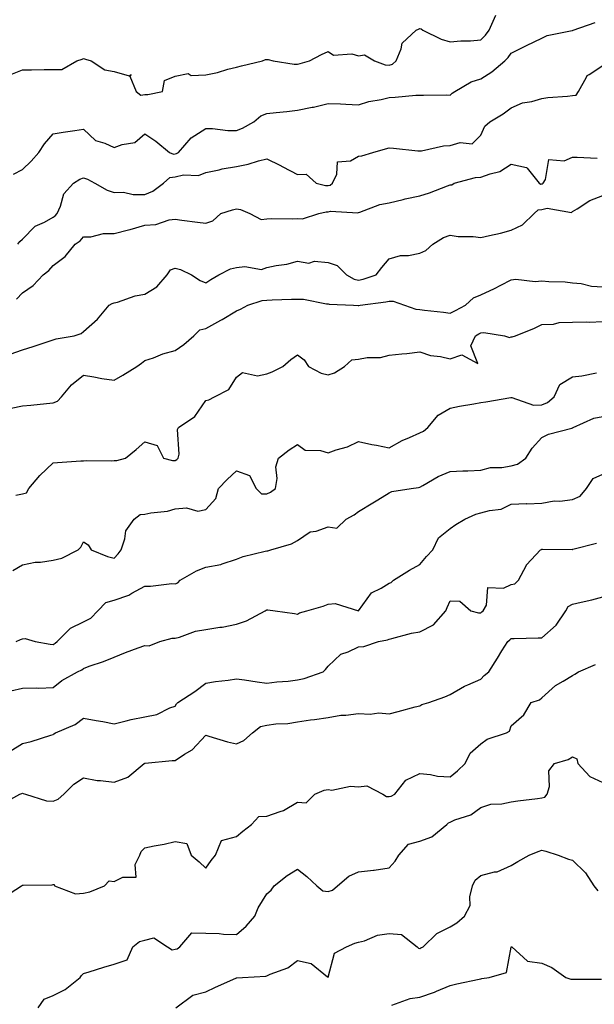
# Model space of a CAD drawing. Units: inches. Extents: x 920963 to 923603, y 7363898 to 7366538.
# Drawn here: x 921607 to 921795, y 7365693 to 7366015 of the extents above; entities that cross this region are included whole.
import ezdxf

# ---------------------------------------------------------------- set-up
doc = ezdxf.new("R2010")
doc.units = ezdxf.units.IN
doc.header["$MEASUREMENT"] = 0
doc.layers.add('Contour_92097363', color=7, linetype='Continuous', true_color=0x21b76c)

msp = doc.modelspace()

# ---------------------------------------------------------------- linework, layer by layer
at = {"layer": 'Contour_92097363'}
for points in [[(921603.17, 7365997.04, 3374), (921608.05, 7365998.95, 3374), (921610.96, 7365999.01, 3374), (921615.15, 7365999.03, 3374), (921618.05, 7365999.08, 3374), (921620.91, 7365999.06, 3374), (921625.86, 7366001.92, 3374), (921627.54, 7366002.43, 3374), (921628.05, 7366002.72, 3374), (921628.63, 7366002.5, 3374), (921630.56, 7366001.92, 3374), (921635.04, 7365998.91, 3374), (921638.05, 7365998.47, 3374), (921642.99, 7365996.98, 3374), (921643.61, 7365997.48, 3374), (921643.13, 7365996.84, 3374), (921645.21, 7365991.92, 3374), (921646.8, 7365990.67, 3374), (921648.05, 7365990.93, 3374), (921649.11, 7365990.86, 3374), (921653.92, 7365991.92, 3374), (921654.48, 7365995.49, 3374), (921658.05, 7365996.93, 3374), (921662.25, 7365997.72, 3374), (921663.25, 7365997.12, 3374), (921668.05, 7365997.3, 3374), (921671.91, 7365998.06, 3374), (921675.31, 7365999.18, 3374), (921678.05, 7365999.85, 3374), (921679.74, 7366000.23, 3374), (921686.56, 7366001.92, 3374), (921687.63, 7366002.34, 3374), (921688.05, 7366002.36, 3374), (921688.45, 7366002.32, 3374), (921690.07, 7366001.92, 3374), (921696.97, 7366000.84, 3374), (921698.05, 7366000.84, 3374), (921698.88, 7366001.09, 3374), (921701.97, 7366001.92, 3374), (921705.96, 7366004.01, 3374), (921708.05, 7366004.93, 3374), (921709.85, 7366003.72, 3374), (921715.81, 7366004.16, 3374), (921718.05, 7366003.59, 3374), (921720, 7366003.87, 3374), (921723.25, 7366001.92, 3374), (921726.74, 7366000.6, 3374), (921728.05, 7366000.48, 3374), (921729.13, 7366000.84, 3374), (921730.38, 7366001.92, 3374), (921732.02, 7366005.89, 3374), (921732.29, 7366007.68, 3374), (921736.88, 7366011.92, 3374), (921737.64, 7366012.32, 3374), (921738.05, 7366012.48, 3374), (921738.52, 7366012.39, 3374), (921739.09, 7366011.92, 3374), (921745.08, 7366008.95, 3374), (921748.05, 7366008.08, 3374), (921751.53, 7366008.45, 3374), (921754.64, 7366008.51, 3374), (921758.05, 7366008.82, 3374), (921759.61, 7366010.36, 3374), (921760.76, 7366011.92, 3374), (921762.97, 7366016.84, 3374)], [(921605.11, 7365964.86, 3373), (921608.05, 7365966.38, 3373), (921610.92, 7365969.05, 3373), (921613.43, 7365971.92, 3373), (921615.24, 7365974.73, 3373), (921618.05, 7365977.99, 3373), (921621.37, 7365978.6, 3373), (921625.2, 7365979.07, 3373), (921628.05, 7365979.54, 3373), (921631.96, 7365975.83, 3373), (921635.03, 7365974.94, 3373), (921638.05, 7365973.52, 3373), (921640.66, 7365974.53, 3373), (921644.79, 7365975.18, 3373), (921648.05, 7365977.98, 3373), (921651.71, 7365975.58, 3373), (921656.21, 7365971.92, 3373), (921657.49, 7365971.36, 3373), (921658.05, 7365971.44, 3373), (921658.44, 7365971.53, 3373), (921659.06, 7365971.92, 3373), (921663.27, 7365976.7, 3373), (921668.05, 7365979.74, 3373), (921670.24, 7365979.73, 3373), (921675.27, 7365979.14, 3373), (921678.05, 7365979.13, 3373), (921680.1, 7365979.87, 3373), (921683.81, 7365981.92, 3373), (921686.11, 7365983.86, 3373), (921688.05, 7365984.62, 3373), (921691.13, 7365985, 3373), (921694.59, 7365985.38, 3373), (921698.05, 7365985.81, 3373), (921702.83, 7365986.7, 3373), (921703.25, 7365986.72, 3373), (921708.05, 7365987.98, 3373), (921712.14, 7365987.83, 3373), (921713.83, 7365987.69, 3373), (921718.05, 7365987.56, 3373), (921721.42, 7365988.55, 3373), (921725.43, 7365989.3, 3373), (921728.05, 7365989.95, 3373), (921729.98, 7365989.98, 3373), (921736.83, 7365990.7, 3373), (921738.05, 7365990.72, 3373), (921739.29, 7365990.68, 3373), (921746.87, 7365990.74, 3373), (921748.05, 7365990.7, 3373), (921748.68, 7365991.29, 3373), (921749.52, 7365991.92, 3373), (921754.93, 7365995.04, 3373), (921758.05, 7365996.01, 3373), (921761.71, 7365998.26, 3373), (921765.96, 7366001.92, 3373), (921767.01, 7366002.96, 3373), (921768.05, 7366004.46, 3373), (921773.01, 7366006.88, 3373), (921773.06, 7366006.91, 3373), (921778.05, 7366009.31, 3373), (921779.8, 7366010.17, 3373), (921787.92, 7366011.79, 3373), (921788.05, 7366011.83, 3373), (921788.12, 7366011.85, 3373), (921788.29, 7366011.92, 3373), (921795.51, 7366014.46, 3373)], [(921606.54, 7365941.92, 3372), (921607.14, 7365942.83, 3372), (921608.05, 7365943.58, 3372), (921612.22, 7365947.75, 3372), (921615.21, 7365949.08, 3372), (921618.05, 7365950.69, 3372), (921618.76, 7365951.21, 3372), (921619.39, 7365951.92, 3372), (921620.49, 7365954.36, 3372), (921621.59, 7365958.38, 3372), (921624.71, 7365961.92, 3372), (921626.77, 7365963.2, 3372), (921628.05, 7365963.62, 3372), (921629.28, 7365963.15, 3372), (921631.71, 7365961.92, 3372), (921635.75, 7365959.62, 3372), (921638.05, 7365958.8, 3372), (921641.08, 7365958.9, 3372), (921644.24, 7365958.11, 3372), (921648.05, 7365958.18, 3372), (921650.76, 7365959.2, 3372), (921654.24, 7365961.92, 3372), (921656.24, 7365963.73, 3372), (921658.05, 7365963.99, 3372), (921660.7, 7365964.57, 3372), (921665.64, 7365964.33, 3372), (921668.05, 7365965.4, 3372), (921672.41, 7365966.28, 3372), (921673.44, 7365966.53, 3372), (921678.05, 7365967.35, 3372), (921681.9, 7365968.07, 3372), (921685.35, 7365969.22, 3372), (921688.05, 7365969.86, 3372), (921692.26, 7365967.71, 3372), (921693.31, 7365967.18, 3372), (921698.05, 7365964.69, 3372), (921700.92, 7365964.79, 3372), (921704.21, 7365961.92, 3372), (921707.22, 7365961.09, 3372), (921708.05, 7365961.08, 3372), (921708.71, 7365961.26, 3372), (921709.5, 7365961.92, 3372), (921710.96, 7365964.82, 3372), (921711.15, 7365968.82, 3372), (921715.36, 7365969.23, 3372), (921718.05, 7365970.67, 3372), (921719.14, 7365970.83, 3372), (921722.72, 7365971.92, 3372), (921726.86, 7365973.11, 3372), (921728.05, 7365973.49, 3372), (921729.5, 7365973.37, 3372), (921737.48, 7365972.49, 3372), (921738.05, 7365972.44, 3372), (921738.62, 7365972.49, 3372), (921745.88, 7365974.09, 3372), (921748.05, 7365974.24, 3372), (921751.31, 7365975.18, 3372), (921755.2, 7365974.77, 3372), (921758.05, 7365977.58, 3372), (921759.42, 7365980.55, 3372), (921760.98, 7365981.92, 3372), (921765.36, 7365984.61, 3372), (921768.05, 7365986.58, 3372), (921771.76, 7365988.21, 3372), (921774.78, 7365988.65, 3372), (921778.05, 7365989.6, 3372), (921780.04, 7365989.94, 3372), (921786.48, 7365990.35, 3372), (921788.05, 7365990.57, 3372), (921789.26, 7365990.72, 3372), (921790.02, 7365991.92, 3372), (921792.64, 7365996.51, 3372), (921792.83, 7365997.14, 3372), (921793.57, 7365997.44, 3372), (921798.05, 7366000.35, 3372)], [(921606.04, 7365923.93, 3371), (921608.05, 7365926.01, 3371), (921611.59, 7365928.38, 3371), (921614.81, 7365931.92, 3371), (921616.65, 7365933.32, 3371), (921618.05, 7365934.95, 3371), (921622.06, 7365937.91, 3371), (921625.34, 7365941.92, 3371), (921626.97, 7365943, 3371), (921628.05, 7365944.29, 3371), (921630.44, 7365944.31, 3371), (921634.59, 7365945.38, 3371), (921638.05, 7365945.4, 3371), (921642.72, 7365946.59, 3371), (921643.27, 7365946.69, 3371), (921648.05, 7365948.18, 3371), (921651.64, 7365948.33, 3371), (921656.03, 7365949.9, 3371), (921658.05, 7365950.05, 3371), (921660.17, 7365949.8, 3371), (921665.28, 7365949.15, 3371), (921668.05, 7365948.82, 3371), (921670.39, 7365949.58, 3371), (921673.02, 7365951.92, 3371), (921676.82, 7365953.15, 3371), (921678.05, 7365953.5, 3371), (921679.44, 7365953.3, 3371), (921682.46, 7365951.92, 3371), (921686.13, 7365950, 3371), (921688.05, 7365950.2, 3371), (921689.64, 7365950.33, 3371), (921696.35, 7365950.22, 3371), (921698.05, 7365950.34, 3371), (921699.72, 7365950.25, 3371), (921705.05, 7365951.92, 3371), (921707.47, 7365952.5, 3371), (921708.05, 7365952.49, 3371), (921708.83, 7365952.7, 3371), (921717.86, 7365952.11, 3371), (921718.05, 7365952.24, 3371), (921718.48, 7365952.35, 3371), (921725.04, 7365954.93, 3371), (921728.05, 7365955.45, 3371), (921732.68, 7365956.55, 3371), (921733.27, 7365956.7, 3371), (921738.05, 7365957.78, 3371), (921741.31, 7365958.66, 3371), (921747.18, 7365961.05, 3371), (921748.05, 7365961.34, 3371), (921748.62, 7365961.36, 3371), (921749.36, 7365961.92, 3371), (921756.29, 7365963.68, 3371), (921758.05, 7365963.83, 3371), (921761.11, 7365964.98, 3371), (921764.31, 7365965.66, 3371), (921768.05, 7365968.05, 3371), (921773.02, 7365966.95, 3371), (921773.12, 7365966.99, 3371), (921773.24, 7365966.73, 3371), (921777.19, 7365961.92, 3371), (921777.72, 7365961.59, 3371), (921778.05, 7365961.61, 3371), (921778.29, 7365961.68, 3371), (921778.52, 7365961.92, 3371), (921779.25, 7365963.11, 3371), (921780.37, 7365969.6, 3371), (921785.33, 7365969.2, 3371), (921788.05, 7365970.35, 3371), (921789.59, 7365970.38, 3371), (921796.18, 7365970.05, 3371)], [(921604.03, 7365905.94, 3370), (921608.05, 7365907.28, 3370), (921611.57, 7365908.4, 3370), (921616.07, 7365909.94, 3370), (921618.05, 7365910.59, 3370), (921619.08, 7365910.89, 3370), (921624.92, 7365911.92, 3370), (921627.25, 7365912.72, 3370), (921628.05, 7365913.34, 3370), (921632.57, 7365917.4, 3370), (921636.44, 7365921.92, 3370), (921637.43, 7365922.54, 3370), (921638.05, 7365922.74, 3370), (921639.1, 7365922.97, 3370), (921644.94, 7365925.03, 3370), (921648.05, 7365925.52, 3370), (921652.01, 7365927.95, 3370), (921655.44, 7365931.92, 3370), (921656.46, 7365933.5, 3370), (921658.05, 7365934.03, 3370), (921659.78, 7365933.65, 3370), (921663.35, 7365931.92, 3370), (921666.15, 7365930.02, 3370), (921668.05, 7365929.3, 3370), (921669.67, 7365930.3, 3370), (921672.36, 7365931.92, 3370), (921676.13, 7365933.84, 3370), (921678.05, 7365934.24, 3370), (921680.78, 7365934.65, 3370), (921686.31, 7365933.66, 3370), (921688.05, 7365934.28, 3370), (921691.09, 7365934.96, 3370), (921694.6, 7365935.37, 3370), (921698.05, 7365936.39, 3370), (921701.78, 7365935.65, 3370), (921703.68, 7365936.29, 3370), (921708.05, 7365935.96, 3370), (921711.04, 7365934.91, 3370), (921714.1, 7365931.92, 3370), (921716.59, 7365930.46, 3370), (921718.05, 7365930.09, 3370), (921719.55, 7365930.42, 3370), (921723.78, 7365931.92, 3370), (921725.7, 7365934.27, 3370), (921728.05, 7365937.12, 3370), (921731.72, 7365938.25, 3370), (921734.37, 7365938.24, 3370), (921738.05, 7365938.93, 3370), (921740.09, 7365939.88, 3370), (921742.32, 7365941.92, 3370), (921745.84, 7365944.13, 3370), (921748.05, 7365944.89, 3370), (921750.6, 7365944.47, 3370), (921755.59, 7365944.38, 3370), (921758.05, 7365944.06, 3370), (921760.89, 7365944.76, 3370), (921764.47, 7365945.51, 3370), (921768.05, 7365946.47, 3370), (921771.7, 7365948.27, 3370), (921775.5, 7365951.92, 3370), (921776.85, 7365953.12, 3370), (921778.05, 7365953.2, 3370), (921779.81, 7365953.68, 3370), (921787.74, 7365952.23, 3370), (921788.05, 7365952.59, 3370), (921789.65, 7365953.52, 3370), (921793.73, 7365956.24, 3370), (921798.05, 7365957.86, 3370)], [(921604.35, 7365888.22, 3369), (921608.05, 7365888.97, 3369), (921610.75, 7365889.22, 3369), (921615.94, 7365889.81, 3369), (921618.05, 7365890.01, 3369), (921619.48, 7365890.49, 3369), (921620.82, 7365891.92, 3369), (921624.08, 7365895.89, 3369), (921628.05, 7365899.07, 3369), (921631.44, 7365898.53, 3369), (921634.06, 7365897.93, 3369), (921638.05, 7365897.4, 3369), (921640.94, 7365899.03, 3369), (921645.42, 7365901.92, 3369), (921646.98, 7365902.99, 3369), (921648.05, 7365903.8, 3369), (921650.89, 7365904.76, 3369), (921653.98, 7365905.99, 3369), (921658.05, 7365907.12, 3369), (921660.87, 7365909.1, 3369), (921664.16, 7365911.92, 3369), (921666.06, 7365913.91, 3369), (921668.05, 7365914.33, 3369), (921672.97, 7365917, 3369), (921673.39, 7365917.26, 3369), (921678.05, 7365920.11, 3369), (921679.36, 7365920.61, 3369), (921681.8, 7365921.92, 3369), (921686.49, 7365923.48, 3369), (921688.05, 7365923.6, 3369), (921689.79, 7365923.66, 3369), (921696.11, 7365923.86, 3369), (921698.05, 7365923.93, 3369), (921700.07, 7365923.94, 3369), (921707.58, 7365922.39, 3369), (921708.05, 7365922.4, 3369), (921708.38, 7365922.25, 3369), (921716.38, 7365921.92, 3369), (921717.94, 7365921.81, 3369), (921718.05, 7365921.78, 3369), (921718.15, 7365921.82, 3369), (921718.53, 7365921.92, 3369), (921726.98, 7365922.99, 3369), (921728.05, 7365923.28, 3369), (921729.36, 7365923.23, 3369), (921733.07, 7365921.92, 3369), (921736.79, 7365920.66, 3369), (921738.05, 7365920.55, 3369), (921739.67, 7365920.3, 3369), (921745.83, 7365919.7, 3369), (921748.05, 7365919.33, 3369), (921749.74, 7365920.23, 3369), (921753.01, 7365921.92, 3369), (921755.64, 7365924.33, 3369), (921758.05, 7365925.29, 3369), (921762.58, 7365927.39, 3369), (921764.6, 7365928.47, 3369), (921768.05, 7365930.24, 3369), (921769.54, 7365930.43, 3369), (921775.83, 7365929.7, 3369), (921778.05, 7365929.88, 3369), (921780.32, 7365929.65, 3369), (921785.7, 7365929.57, 3369), (921788.05, 7365929.27, 3369), (921790.94, 7365929.04, 3369), (921794.31, 7365928.19, 3369), (921798.05, 7365927.97, 3369)], [(921605.84, 7365859.71, 3368), (921608.05, 7365860.24, 3368), (921609.41, 7365860.56, 3368), (921610.1, 7365861.92, 3368), (921613.76, 7365866.21, 3368), (921618.05, 7365870.37, 3368), (921619.56, 7365870.41, 3368), (921627.13, 7365871, 3368), (921628.05, 7365871.03, 3368), (921628.88, 7365871.09, 3368), (921637.17, 7365871.04, 3368), (921638.05, 7365871.1, 3368), (921638.88, 7365871.09, 3368), (921641.71, 7365871.92, 3368), (921645.3, 7365874.67, 3368), (921648.05, 7365877.16, 3368), (921652.17, 7365876.04, 3368), (921654.19, 7365871.92, 3368), (921657.2, 7365871.06, 3368), (921658.05, 7365871.11, 3368), (921658.57, 7365871.4, 3368), (921659.02, 7365871.92, 3368), (921659.28, 7365873.14, 3368), (921658.76, 7365881.2, 3368), (921659.06, 7365881.92, 3368), (921664.49, 7365885.48, 3368), (921668.05, 7365890.73, 3368), (921668.99, 7365890.98, 3368), (921670.94, 7365891.92, 3368), (921675.62, 7365894.35, 3368), (921678.05, 7365898.37, 3368), (921680.07, 7365899.9, 3368), (921684.99, 7365898.86, 3368), (921688.05, 7365899.52, 3368), (921689.8, 7365900.17, 3368), (921693.26, 7365901.92, 3368), (921695.83, 7365904.14, 3368), (921698.05, 7365905.68, 3368), (921700.22, 7365904.09, 3368), (921701.64, 7365901.92, 3368), (921705.77, 7365899.64, 3368), (921708.05, 7365899.11, 3368), (921710.12, 7365899.85, 3368), (921713.43, 7365901.92, 3368), (921715.89, 7365904.08, 3368), (921718.05, 7365904.25, 3368), (921720.9, 7365904.77, 3368), (921725.2, 7365904.77, 3368), (921728.05, 7365905.56, 3368), (921732.19, 7365906.05, 3368), (921733.89, 7365906.08, 3368), (921738.05, 7365906.71, 3368), (921741.61, 7365905.48, 3368), (921744.82, 7365905.15, 3368), (921748.05, 7365904.38, 3368), (921751.8, 7365905.67, 3368), (921757.1, 7365902.87, 3368), (921754.76, 7365908.63, 3368), (921756.31, 7365911.92, 3368), (921757.44, 7365912.53, 3368), (921758.05, 7365912.85, 3368), (921759.09, 7365912.96, 3368), (921765.77, 7365911.92, 3368), (921767.45, 7365911.32, 3368), (921768.05, 7365911.56, 3368), (921768.36, 7365911.61, 3368), (921769.37, 7365911.92, 3368), (921775.6, 7365914.37, 3368), (921778.05, 7365915.57, 3368), (921781.83, 7365915.7, 3368), (921783.66, 7365916.31, 3368), (921788.05, 7365916.4, 3368), (921792.64, 7365916.51, 3368), (921793.54, 7365916.43, 3368), (921798.05, 7365916.58, 3368)], [(921604.84, 7365835.13, 3367), (921608.05, 7365837.01, 3367), (921612.19, 7365837.78, 3367), (921613.98, 7365837.85, 3367), (921618.05, 7365838.44, 3367), (921620.88, 7365839.09, 3367), (921626.3, 7365841.92, 3367), (921627.19, 7365842.78, 3367), (921628.05, 7365844.53, 3367), (921629.59, 7365843.46, 3367), (921630.58, 7365841.92, 3367), (921635.85, 7365839.72, 3367), (921638.05, 7365839.12, 3367), (921639.37, 7365840.6, 3367), (921640.34, 7365841.92, 3367), (921641.57, 7365845.44, 3367), (921641.91, 7365848.06, 3367), (921644.56, 7365851.92, 3367), (921646.59, 7365853.38, 3367), (921648.05, 7365853.53, 3367), (921650.1, 7365853.97, 3367), (921655.47, 7365854.5, 3367), (921658.05, 7365855.25, 3367), (921661.7, 7365855.57, 3367), (921665.49, 7365854.48, 3367), (921668.05, 7365855.02, 3367), (921671.35, 7365858.62, 3367), (921672.25, 7365861.92, 3367), (921675.08, 7365864.89, 3367), (921678.05, 7365867.69, 3367), (921682.35, 7365866.22, 3367), (921684.58, 7365861.92, 3367), (921686.31, 7365860.18, 3367), (921688.05, 7365860.23, 3367), (921689.18, 7365860.79, 3367), (921690.83, 7365861.92, 3367), (921691.36, 7365865.23, 3367), (921690.99, 7365868.98, 3367), (921691.88, 7365871.92, 3367), (921695.36, 7365874.61, 3367), (921698.05, 7365876.29, 3367), (921700.6, 7365874.47, 3367), (921705.57, 7365874.4, 3367), (921708.05, 7365873.66, 3367), (921710.74, 7365874.61, 3367), (921714.4, 7365875.57, 3367), (921718.05, 7365877.3, 3367), (921722.44, 7365876.31, 3367), (921723.87, 7365876.1, 3367), (921728.05, 7365875.28, 3367), (921732.37, 7365877.6, 3367), (921734.74, 7365878.61, 3367), (921738.05, 7365880.15, 3367), (921739.26, 7365880.71, 3367), (921740.68, 7365881.92, 3367), (921744.08, 7365885.89, 3367), (921748.05, 7365888.24, 3367), (921751.05, 7365888.92, 3367), (921755.81, 7365889.69, 3367), (921758.05, 7365890.14, 3367), (921759.7, 7365890.27, 3367), (921767.85, 7365891.73, 3367), (921768.05, 7365891.74, 3367), (921768.21, 7365891.76, 3367), (921775.35, 7365889.22, 3367), (921778.05, 7365889.33, 3367), (921779.92, 7365890.05, 3367), (921782.04, 7365891.92, 3367), (921783.97, 7365896, 3367), (921788.05, 7365898.47, 3367), (921791.17, 7365898.8, 3367), (921795.96, 7365899.83, 3367)], [(921606.03, 7365811.92, 3366), (921607.4, 7365812.57, 3366), (921608.05, 7365812.78, 3366), (921608.93, 7365812.8, 3366), (921612.25, 7365811.92, 3366), (921617.09, 7365810.96, 3366), (921618.05, 7365810.92, 3366), (921618.69, 7365811.28, 3366), (921619.41, 7365811.92, 3366), (921623.71, 7365816.26, 3366), (921628.05, 7365818.29, 3366), (921630.43, 7365819.54, 3366), (921632.73, 7365821.92, 3366), (921635.34, 7365824.63, 3366), (921638.05, 7365825.41, 3366), (921642.89, 7365827.08, 3366), (921643.81, 7365827.67, 3366), (921648.05, 7365830.01, 3366), (921649.98, 7365829.99, 3366), (921656.94, 7365830.81, 3366), (921658.05, 7365830.79, 3366), (921658.9, 7365831.07, 3366), (921659.71, 7365831.92, 3366), (921665.03, 7365834.94, 3366), (921668.05, 7365836.24, 3366), (921672.94, 7365837.03, 3366), (921673.43, 7365837.3, 3366), (921678.05, 7365838.82, 3366), (921680.25, 7365839.72, 3366), (921687.51, 7365841.38, 3366), (921688.05, 7365841.55, 3366), (921688.4, 7365841.58, 3366), (921689.34, 7365841.92, 3366), (921696.13, 7365843.84, 3366), (921698.05, 7365844.88, 3366), (921702.24, 7365847.73, 3366), (921704.16, 7365848.03, 3366), (921708.05, 7365849.41, 3366), (921710.98, 7365848.99, 3366), (921713.96, 7365851.92, 3366), (921716.65, 7365853.32, 3366), (921718.05, 7365854.38, 3366), (921722.74, 7365857.23, 3366), (921724.4, 7365858.27, 3366), (921728.05, 7365860.54, 3366), (921728.98, 7365860.99, 3366), (921735.23, 7365861.92, 3366), (921737.7, 7365862.27, 3366), (921738.05, 7365862.43, 3366), (921739.1, 7365862.97, 3366), (921744.12, 7365865.85, 3366), (921748.05, 7365867.45, 3366), (921752.22, 7365867.75, 3366), (921753.84, 7365867.71, 3366), (921758.05, 7365867.96, 3366), (921761.2, 7365868.77, 3366), (921764.97, 7365868.85, 3366), (921768.05, 7365869.39, 3366), (921770.1, 7365869.87, 3366), (921772.81, 7365871.92, 3366), (921774.82, 7365875.15, 3366), (921778.05, 7365878.67, 3366), (921780.27, 7365879.7, 3366), (921787.87, 7365881.74, 3366), (921788.05, 7365881.8, 3366), (921788.14, 7365881.83, 3366), (921788.26, 7365881.92, 3366), (921795.03, 7365884.94, 3366), (921798.05, 7365885.52, 3366)], [(921604.27, 7365795.7, 3365), (921608.05, 7365796.54, 3365), (921612.79, 7365796.66, 3365), (921613.36, 7365796.61, 3365), (921618.05, 7365796.78, 3365), (921620.88, 7365799.09, 3365), (921626.07, 7365801.92, 3365), (921627.42, 7365802.54, 3365), (921628.05, 7365803.08, 3365), (921629.9, 7365803.77, 3365), (921634.61, 7365805.36, 3365), (921638.05, 7365806.77, 3365), (921641.71, 7365808.26, 3365), (921645.89, 7365809.76, 3365), (921648.05, 7365810.59, 3365), (921649.49, 7365810.48, 3365), (921652.96, 7365811.92, 3365), (921657.01, 7365812.96, 3365), (921658.05, 7365813.01, 3365), (921659.45, 7365813.32, 3365), (921664.71, 7365815.27, 3365), (921668.05, 7365815.77, 3365), (921672.66, 7365816.53, 3365), (921673.4, 7365816.57, 3365), (921678.05, 7365817.57, 3365), (921681.39, 7365818.58, 3365), (921687.49, 7365821.92, 3365), (921687.84, 7365822.13, 3365), (921688.05, 7365822.22, 3365), (921688.32, 7365822.19, 3365), (921690.7, 7365821.92, 3365), (921697.11, 7365820.98, 3365), (921698.05, 7365820.79, 3365), (921698.75, 7365821.21, 3365), (921701.16, 7365821.92, 3365), (921706.51, 7365823.46, 3365), (921708.05, 7365824.04, 3365), (921710.44, 7365824.31, 3365), (921718.03, 7365821.94, 3365), (921718.05, 7365821.94, 3365), (921722.23, 7365827.74, 3365), (921725.45, 7365829.32, 3365), (921728.05, 7365830.96, 3365), (921728.74, 7365831.23, 3365), (921729.53, 7365831.92, 3365), (921734.77, 7365835.2, 3365), (921738.05, 7365837.11, 3365), (921740.25, 7365839.72, 3365), (921742.34, 7365841.92, 3365), (921744.16, 7365845.81, 3365), (921748.05, 7365848.84, 3365), (921749.84, 7365850.13, 3365), (921752.78, 7365851.92, 3365), (921756.45, 7365853.52, 3365), (921758.05, 7365853.94, 3365), (921760.89, 7365854.76, 3365), (921764.75, 7365855.22, 3365), (921768.05, 7365856.78, 3365), (921772.99, 7365856.98, 3365), (921773.1, 7365856.97, 3365), (921778.05, 7365857.13, 3365), (921782.06, 7365857.91, 3365), (921783.95, 7365857.82, 3365), (921788.05, 7365858.35, 3365), (921790.54, 7365859.43, 3365), (921792.66, 7365861.92, 3365), (921794.8, 7365865.17, 3365), (921798.05, 7365866.66, 3365)], [(921604.04, 7365775.93, 3364), (921608.05, 7365778.44, 3364), (921610.87, 7365779.1, 3364), (921617.31, 7365781.18, 3364), (921618.05, 7365781.38, 3364), (921618.36, 7365781.61, 3364), (921618.84, 7365781.92, 3364), (921625.25, 7365784.72, 3364), (921628.05, 7365786.74, 3364), (921632.16, 7365786.03, 3364), (921634.34, 7365785.63, 3364), (921638.05, 7365784.97, 3364), (921642.01, 7365785.88, 3364), (921643.6, 7365786.37, 3364), (921648.05, 7365787.21, 3364), (921652.04, 7365787.93, 3364), (921656.29, 7365790.16, 3364), (921658.05, 7365790.75, 3364), (921658.5, 7365791.47, 3364), (921658.94, 7365791.92, 3364), (921664.44, 7365795.53, 3364), (921668.05, 7365798.21, 3364), (921671.17, 7365798.8, 3364), (921675.38, 7365799.25, 3364), (921678.05, 7365799.69, 3364), (921680.67, 7365799.31, 3364), (921684.81, 7365798.69, 3364), (921688.05, 7365798.21, 3364), (921691.29, 7365798.69, 3364), (921695.03, 7365798.9, 3364), (921698.05, 7365799.28, 3364), (921700.22, 7365799.75, 3364), (921706.43, 7365801.92, 3364), (921707.26, 7365802.71, 3364), (921708.05, 7365803.8, 3364), (921712.2, 7365807.77, 3364), (921714.6, 7365808.47, 3364), (921718.05, 7365810.09, 3364), (921719.76, 7365810.21, 3364), (921724.55, 7365811.92, 3364), (921727.53, 7365812.44, 3364), (921728.05, 7365812.64, 3364), (921728.95, 7365812.82, 3364), (921735.34, 7365814.62, 3364), (921738.05, 7365815.05, 3364), (921742.63, 7365817.34, 3364), (921746.64, 7365821.92, 3364), (921747.02, 7365822.95, 3364), (921748.05, 7365825.19, 3364), (921751.22, 7365825.09, 3364), (921754.75, 7365821.92, 3364), (921757.33, 7365821.2, 3364), (921758.05, 7365821.23, 3364), (921758.45, 7365821.53, 3364), (921758.87, 7365821.92, 3364), (921759.89, 7365823.76, 3364), (921760.39, 7365829.58, 3364), (921765.46, 7365829.33, 3364), (921768.05, 7365830.51, 3364), (921769.19, 7365830.78, 3364), (921770.35, 7365831.92, 3364), (921772.97, 7365836.83, 3364), (921773.02, 7365836.96, 3364), (921777.6, 7365841.92, 3364), (921777.94, 7365842.03, 3364), (921778.05, 7365842.06, 3364), (921778.22, 7365842.09, 3364), (921787.96, 7365842.01, 3364), (921788.05, 7365842.03, 3364), (921788.2, 7365842.07, 3364), (921795.95, 7365844.02, 3364)], [(921601.3, 7365758.67, 3363), (921607.17, 7365761.92, 3363), (921607.86, 7365762.1, 3363), (921608.05, 7365762.2, 3363), (921608.3, 7365762.17, 3363), (921609.02, 7365761.92, 3363), (921615.86, 7365759.73, 3363), (921618.05, 7365759.63, 3363), (921619.71, 7365760.26, 3363), (921621.54, 7365761.92, 3363), (921624.84, 7365765.13, 3363), (921628.05, 7365767.2, 3363), (921632.5, 7365766.37, 3363), (921633.59, 7365766.38, 3363), (921638.05, 7365765.79, 3363), (921642.56, 7365767.41, 3363), (921647.92, 7365771.92, 3363), (921647.98, 7365771.99, 3363), (921648.05, 7365772.03, 3363), (921648.16, 7365772.03, 3363), (921657.06, 7365772.91, 3363), (921658.05, 7365772.94, 3363), (921661.11, 7365774.97, 3363), (921663.55, 7365776.42, 3363), (921668.05, 7365781.16, 3363), (921669.08, 7365780.89, 3363), (921675.12, 7365778.99, 3363), (921678.05, 7365778.36, 3363), (921680.49, 7365779.48, 3363), (921683.37, 7365781.92, 3363), (921685.91, 7365784.06, 3363), (921688.05, 7365784.48, 3363), (921691.02, 7365784.89, 3363), (921694.94, 7365785.03, 3363), (921698.05, 7365785.58, 3363), (921702.31, 7365786.19, 3363), (921703.66, 7365786.31, 3363), (921708.05, 7365787, 3363), (921712.24, 7365787.73, 3363), (921713.88, 7365787.75, 3363), (921718.05, 7365788.3, 3363), (921721.89, 7365788.08, 3363), (921724.66, 7365788.53, 3363), (921728.05, 7365788.21, 3363), (921731.02, 7365788.95, 3363), (921736.61, 7365790.48, 3363), (921738.05, 7365790.85, 3363), (921738.72, 7365791.25, 3363), (921741.06, 7365791.92, 3363), (921746.24, 7365793.73, 3363), (921748.05, 7365794.57, 3363), (921752.7, 7365797.27, 3363), (921753.81, 7365797.68, 3363), (921758.05, 7365799.56, 3363), (921759.21, 7365800.76, 3363), (921760.66, 7365801.92, 3363), (921763.52, 7365806.45, 3363), (921764.97, 7365808.84, 3363), (921766.86, 7365811.92, 3363), (921767.55, 7365812.42, 3363), (921768.05, 7365812.89, 3363), (921768.96, 7365812.83, 3363), (921776.88, 7365813.09, 3363), (921778.05, 7365813.03, 3363), (921782.76, 7365817.21, 3363), (921785.84, 7365821.92, 3363), (921786.68, 7365823.29, 3363), (921788.05, 7365824.09, 3363), (921790.91, 7365824.78, 3363), (921794.45, 7365825.52, 3363), (921798.05, 7365826.46, 3363)], [(921601.88, 7365728.08, 3362), (921607.77, 7365731.92, 3362), (921607.94, 7365732.03, 3362), (921608.05, 7365732.11, 3362), (921608.26, 7365732.13, 3362), (921617.72, 7365732.24, 3362), (921618.05, 7365732.29, 3362), (921618.42, 7365732.29, 3362), (921618.57, 7365731.92, 3362), (921625.42, 7365729.29, 3362), (921628.05, 7365729.49, 3362), (921630.04, 7365729.93, 3362), (921634.89, 7365731.92, 3362), (921636.42, 7365733.55, 3362), (921638.05, 7365733.3, 3362), (921640.9, 7365734.77, 3362), (921645.23, 7365734.73, 3362), (921644.96, 7365738.83, 3362), (921646.41, 7365741.92, 3362), (921646.88, 7365743.09, 3362), (921648.05, 7365744.36, 3362), (921651.14, 7365745.01, 3362), (921654.45, 7365745.52, 3362), (921658.05, 7365746.37, 3362), (921661.86, 7365745.73, 3362), (921663.24, 7365741.92, 3362), (921665.89, 7365739.76, 3362), (921668.05, 7365737.7, 3362), (921669.77, 7365740.19, 3362), (921671.27, 7365741.92, 3362), (921673.23, 7365746.74, 3362), (921678.05, 7365748, 3362), (921680.14, 7365749.83, 3362), (921683.03, 7365751.92, 3362), (921685.43, 7365754.54, 3362), (921688.05, 7365754.65, 3362), (921692.4, 7365756.27, 3362), (921693.46, 7365756.51, 3362), (921698.05, 7365759.24, 3362), (921700.91, 7365759.06, 3362), (921703.78, 7365761.92, 3362), (921706.77, 7365763.2, 3362), (921708.05, 7365763.46, 3362), (921709.31, 7365763.18, 3362), (921715.4, 7365764.57, 3362), (921718.05, 7365764.3, 3362), (921720.78, 7365764.65, 3362), (921725.95, 7365761.92, 3362), (921727.24, 7365761.11, 3362), (921728.05, 7365761.13, 3362), (921728.76, 7365761.21, 3362), (921729.87, 7365761.92, 3362), (921733.53, 7365766.44, 3362), (921738.05, 7365768.61, 3362), (921741.6, 7365768.37, 3362), (921743.92, 7365767.8, 3362), (921748.05, 7365767.61, 3362), (921750.39, 7365769.58, 3362), (921752.99, 7365771.92, 3362), (921754.63, 7365775.34, 3362), (921758.05, 7365778.33, 3362), (921760.12, 7365779.85, 3362), (921766.42, 7365781.92, 3362), (921767.47, 7365782.5, 3362), (921768.05, 7365784.31, 3362), (921772.11, 7365787.86, 3362), (921774.58, 7365791.92, 3362), (921777.24, 7365792.73, 3362), (921778.05, 7365793.48, 3362), (921782.46, 7365797.51, 3362), (921785, 7365798.88, 3362), (921788.05, 7365800.74, 3362), (921788.83, 7365801.14, 3362), (921790.06, 7365801.92, 3362), (921795.63, 7365804.34, 3362)], [(921613.16, 7365691.92, 3361), (921615.13, 7365694.84, 3361), (921618.05, 7365696.06, 3361), (921622.01, 7365697.96, 3361), (921626.94, 7365701.92, 3361), (921627.4, 7365702.57, 3361), (921628.05, 7365703.18, 3361), (921629.87, 7365703.74, 3361), (921634.65, 7365705.32, 3361), (921638.05, 7365706.3, 3361), (921642.32, 7365707.65, 3361), (921644.2, 7365711.92, 3361), (921646.3, 7365713.67, 3361), (921648.05, 7365714.15, 3361), (921650.99, 7365714.87, 3361), (921655.49, 7365711.92, 3361), (921657.03, 7365710.9, 3361), (921658.05, 7365711.18, 3361), (921658.65, 7365711.32, 3361), (921659.59, 7365711.92, 3361), (921663.47, 7365716.5, 3361), (921668.05, 7365716.45, 3361), (921672.45, 7365716.32, 3361), (921673.88, 7365716.09, 3361), (921678.05, 7365715.93, 3361), (921681.3, 7365718.67, 3361), (921684.1, 7365721.92, 3361), (921685.23, 7365724.73, 3361), (921688.05, 7365729.28, 3361), (921689.45, 7365730.52, 3361), (921690.43, 7365731.92, 3361), (921694.7, 7365735.28, 3361), (921698.05, 7365737.33, 3361), (921701.1, 7365734.97, 3361), (921704.37, 7365731.92, 3361), (921706.37, 7365730.24, 3361), (921708.05, 7365730.03, 3361), (921709.48, 7365730.49, 3361), (921711.2, 7365731.92, 3361), (921714.89, 7365735.08, 3361), (921718.05, 7365736.5, 3361), (921722.98, 7365736.99, 3361), (921723.19, 7365737.06, 3361), (921728.05, 7365737.78, 3361), (921729.98, 7365739.98, 3361), (921731.25, 7365741.92, 3361), (921734.39, 7365745.58, 3361), (921738.05, 7365746.48, 3361), (921742.05, 7365747.92, 3361), (921746.91, 7365751.92, 3361), (921747.45, 7365752.52, 3361), (921748.05, 7365752.76, 3361), (921749.58, 7365753.45, 3361), (921754.83, 7365755.14, 3361), (921758.05, 7365757.5, 3361), (921761.32, 7365758.65, 3361), (921764.89, 7365758.76, 3361), (921768.05, 7365759.44, 3361), (921770.21, 7365759.76, 3361), (921776.61, 7365760.48, 3361), (921778.05, 7365760.68, 3361), (921779, 7365760.97, 3361), (921779.8, 7365761.92, 3361), (921780.53, 7365764.4, 3361), (921780.37, 7365769.59, 3361), (921782.21, 7365771.92, 3361), (921786.69, 7365773.28, 3361), (921788.05, 7365774.17, 3361), (921789.54, 7365773.41, 3361), (921789.87, 7365771.92, 3361), (921793.76, 7365767.63, 3361), (921798.05, 7365765.67, 3361)], [(921658.2, 7365691.92, 3360), (921663.85, 7365696.12, 3360), (921668.05, 7365697.22, 3360), (921671.27, 7365698.7, 3360), (921677.86, 7365701.73, 3360), (921678.05, 7365701.82, 3360), (921678.15, 7365701.82, 3360), (921680.08, 7365701.92, 3360), (921687.66, 7365702.31, 3360), (921688.05, 7365702.49, 3360), (921689.15, 7365703.02, 3360), (921694.92, 7365705.06, 3360), (921698.05, 7365707.48, 3360), (921702.56, 7365706.43, 3360), (921707.9, 7365702.07, 3360), (921708.05, 7365701.97, 3360), (921710.16, 7365709.81, 3360), (921714.05, 7365711.92, 3360), (921716.84, 7365713.13, 3360), (921718.05, 7365713.41, 3360), (921720, 7365713.87, 3360), (921724.22, 7365715.75, 3360), (921728.05, 7365716.25, 3360), (921732.07, 7365715.94, 3360), (921737.22, 7365711.92, 3360), (921737.67, 7365711.55, 3360), (921738.05, 7365711.42, 3360), (921738.39, 7365711.58, 3360), (921739.24, 7365711.92, 3360), (921743.63, 7365716.34, 3360), (921748.05, 7365718.48, 3360), (921750.18, 7365719.79, 3360), (921752.71, 7365721.92, 3360), (921754.55, 7365725.41, 3360), (921754.42, 7365728.29, 3360), (921755.29, 7365731.92, 3360), (921756.23, 7365733.74, 3360), (921758.05, 7365735.27, 3360), (921762.58, 7365736.45, 3360), (921763.45, 7365736.52, 3360), (921768.05, 7365738.51, 3360), (921770.14, 7365739.83, 3360), (921773.93, 7365741.92, 3360), (921776.82, 7365743.14, 3360), (921778.05, 7365743.59, 3360), (921779.38, 7365743.25, 3360), (921783.37, 7365741.92, 3360), (921786.77, 7365740.63, 3360), (921788.05, 7365740.27, 3360), (921792.28, 7365736.15, 3360), (921795.01, 7365731.92, 3360), (921796.35, 7365730.22, 3360)], [(921728.98, 7365692.85, 3359), (921734.92, 7365695.04, 3359), (921738.05, 7365695.42, 3359), (921742.86, 7365697.11, 3359), (921743.55, 7365697.42, 3359), (921748.05, 7365699.25, 3359), (921750.19, 7365699.78, 3359), (921757.49, 7365701.36, 3359), (921758.05, 7365701.5, 3359), (921758.41, 7365701.56, 3359), (921760.8, 7365701.92, 3359), (921766.43, 7365703.54, 3359), (921767.95, 7365711.82, 3359), (921768, 7365711.92, 3359), (921768.03, 7365711.94, 3359), (921768.05, 7365711.96, 3359), (921768.08, 7365711.95, 3359), (921768.21, 7365711.92, 3359), (921773.37, 7365707.24, 3359), (921778.05, 7365706.62, 3359), (921781.3, 7365705.17, 3359), (921785.86, 7365701.92, 3359), (921787.52, 7365701.4, 3359), (921788.05, 7365701.34, 3359), (921788.57, 7365701.4, 3359), (921797.51, 7365701.38, 3359)]]:
    msp.add_polyline3d(points, dxfattribs=at)

doc.saveas('drawing.dxf')
